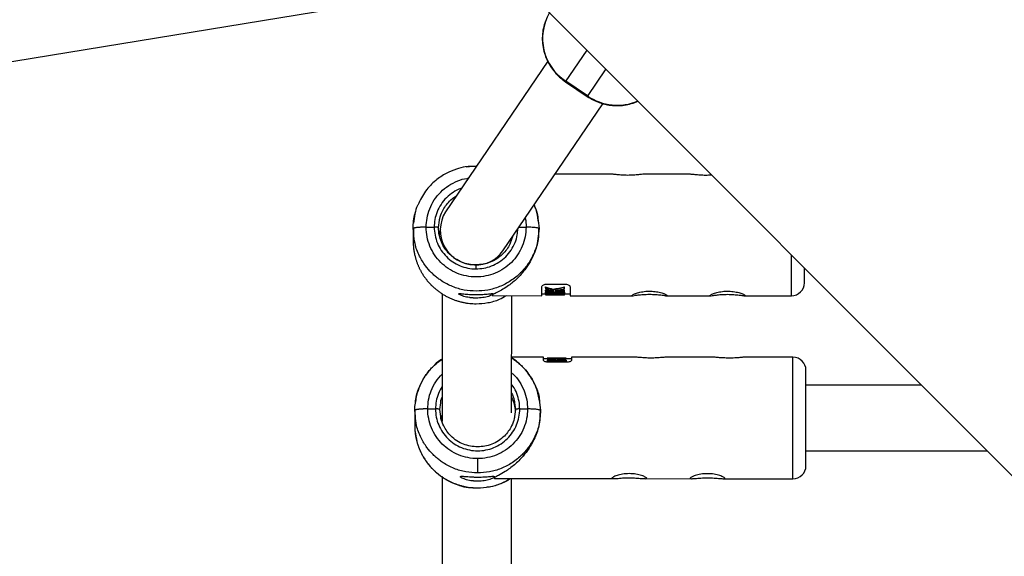
# Model space of a CAD drawing. Units: millimetres. Extents: x -1855 to 11802, y -8931 to 3226.
# Drawn here: x 2243 to 2470, y -6371 to -6247 of the extents above; entities that cross this region are included whole.
import ezdxf

# ---------------------------------------------------------------- set-up
doc = ezdxf.new("R2010")
doc.units = ezdxf.units.MM

msp = doc.modelspace()

# ---------------------------------------------------------------- linework, layer by layer
at = {"color": 7, "linetype": 'Continuous', "lineweight": 25}
for p, q in [((2028.34, -6291.71), (2376.8, -6234.7)), ((2357.85, -6237.8), (2490.63, -6370.9)), ((2365.15, -6256.78), (2341.58, -6291.5)), ((2369.24, -6261.51), (2374.2, -6264.88)), ((2374.27, -6264.77), (2369.31, -6261.4)), ((2354.82, -6300.49), (2377.85, -6266.57)), ((2346.35, -6281.14), (2348.64, -6280.92)), ((2379.9, -6282.83), (2366.81, -6282.83)), ((2397.9, -6282.84), (2387.31, -6282.84)), ((2334.14, -6295.34), (2334.14, -6298.25)), ((2334.28, -6296.5), (2334.14, -6295.34)), ((2334.19, -6295.29), (2334.19, -6296.59)), ((2337.14, -6295.03), (2338.99, -6295.04)), ((2339.99, -6295.14), (2340.2, -6293.44)), ((2362.91, -6293.49), (2363.14, -6295.35)), ((2363.08, -6294.09), (2362.96, -6293.48)), ((2363.14, -6295.35), (2362.99, -6296.51)), ((2363.14, -6295.35), (2363.05, -6295.3)), ((2363.08, -6296.6), (2363.08, -6295.3)), ((2363.14, -6295.41), (2363.14, -6295.35)), ((2340.84, -6298.4), (2340.84, -6298.76)), ((2341.36, -6299.62), (2341.23, -6299.26)), ((2348.63, -6304.65), (2348.63, -6303.75)), ((2424.28, -6304.44), (2424.33, -6304.44)), ((2363.78, -6310.83), (2363.78, -6308.81)), ((2364.61, -6309.02), (2364.61, -6308.81)), ((2364.78, -6308.19), (2369.28, -6308.19)), ((2369.02, -6308.98), (2369.02, -6308.77)), ((2370.28, -6308.81), (2370.28, -6310.83)), ((2340.84, -6310.31), (2340.82, -6339.72)), ((2352.59, -6310.82), (2363.78, -6310.83)), ((2356.83, -6337.82), (2356.84, -6310.82)), ((2363.78, -6310.43), (2364.61, -6310.43)), ((2364.59, -6309.98), (2364.59, -6310.41)), ((2364.61, -6309.56), (2365.7, -6309.57)), ((2364.61, -6309.77), (2364.61, -6309.56)), ((2366.52, -6309.77), (2364.61, -6309.77)), ((2364.61, -6309.93), (2369.02, -6309.93)), ((2364.61, -6310.41), (2364.61, -6310.59)), ((2367.73, -6310.59), (2364.61, -6310.59)), ((2364.61, -6310.61), (2367.73, -6310.62)), ((2366.18, -6310.09), (2366.18, -6309.93)), ((2366.34, -6309.53), (2366.34, -6309.32)), ((2367.27, -6309.93), (2367.27, -6310.08)), ((2367.37, -6309.57), (2369.02, -6309.57)), ((2367.37, -6309.57), (2367.37, -6309.77)), ((2369.02, -6309.77), (2367.37, -6309.77)), ((2368.56, -6310.63), (2369.04, -6310.63)), ((2368.57, -6310.4), (2368.57, -6310.34)), ((2369.02, -6309.77), (2369.02, -6309.57)), ((2369.02, -6310.43), (2370.28, -6310.43)), ((2369.04, -6310.7), (2369.04, -6310.43)), ((2369.05, -6310.42), (2369.05, -6309.98)), ((2370.28, -6310.83), (2384.89, -6310.84)), ((2392.3, -6310.84), (2402.89, -6310.84)), ((2410.3, -6310.84), (2421.28, -6310.85)), ((2348.63, -6312.67), (2348.63, -6312.68)), ((2364.15, -6324.99), (2356.83, -6324.99)), ((2364.15, -6325.72), (2364.15, -6324.99)), ((2385.34, -6325), (2370.65, -6325)), ((2370.65, -6325), (2370.65, -6325.72)), ((2403.34, -6325.01), (2392.54, -6325.01)), ((2421.65, -6325.02), (2410.54, -6325.01)), ((2364.98, -6325.39), (2364.15, -6325.39)), ((2368.1, -6325.2), (2364.98, -6325.2)), ((2364.98, -6325.22), (2368.1, -6325.22)), ((2369.39, -6325.27), (2364.98, -6325.27)), ((2364.98, -6325.33), (2366.84, -6325.33)), ((2364.98, -6325.33), (2364.98, -6325.38)), ((2366.84, -6325.54), (2364.98, -6325.53)), ((2366.84, -6325.56), (2364.98, -6325.55)), ((2364.98, -6325.68), (2369.39, -6325.68)), ((2364.98, -6325.68), (2364.98, -6325.89)), ((2369.39, -6325.9), (2364.98, -6325.89)), ((2369.65, -6326.13), (2365.15, -6326.13)), ((2367.33, -6325.33), (2369.39, -6325.33)), ((2369.39, -6325.54), (2367.33, -6325.54)), ((2369.39, -6325.56), (2367.33, -6325.56)), ((2369.41, -6325.2), (2368.87, -6325.2)), ((2369.39, -6325.33), (2369.39, -6325.38)), ((2370.65, -6325.4), (2369.39, -6325.4)), ((2369.39, -6325.68), (2369.39, -6325.9)), ((2451.26, -6331.44), (2424.65, -6331.43)), ((2334.68, -6335.25), (2334.56, -6335.96)), ((2340.29, -6337.05), (2340.48, -6335.5)), ((2357.51, -6335.5), (2357.7, -6337.05)), ((2363.26, -6335.38), (2363.49, -6337.29)), ((2363.43, -6335.97), (2363.3, -6335.37)), ((2334.49, -6337.28), (2334.49, -6340.73)), ((2334.65, -6338.52), (2334.49, -6337.28)), ((2334.54, -6337.06), (2334.56, -6338.61)), ((2337.49, -6336.93), (2339.29, -6336.93)), ((2358.7, -6336.93), (2360.49, -6336.94)), ((2363.49, -6337.29), (2363.34, -6338.53)), ((2363.49, -6337.29), (2363.4, -6337.24)), ((2363.43, -6338.62), (2363.44, -6337.07)), ((2363.49, -6337.35), (2363.49, -6337.29)), ((2334.55, -6341.98), (2334.67, -6342.58)), ((2424.64, -6346.61), (2466.41, -6346.62)), ((2348.99, -6348.38), (2348.99, -6351.69)), ((2340.82, -6352.48), (2340.8, -6391.19)), ((2353.21, -6352.99), (2380.33, -6353)), ((2356.81, -6388.92), (2356.82, -6352.99)), ((2387.53, -6353), (2398.33, -6353.01)), ((2405.53, -6353.01), (2421.64, -6353.02))]:
    msp.add_line(p, q, dxfattribs=at)
at = {"color": 8, "linetype": 'Continuous', "lineweight": 25}
for p, q in [((2369.24, -6261.51), (2374.21, -6254.2)), ((2378.53, -6258.52), (2374.2, -6264.88)), ((2358.52, -6295.04), (2360.14, -6295.04)), ((2421.28, -6310.85), (2421.28, -6301.39)), ((2367.73, -6310.52), (2367.73, -6310.59)), ((2421.64, -6353.02), (2421.65, -6325.02)), ((2368.1, -6325.22), (2368.1, -6325.27)), ((2340.49, -6338.7), (2340.29, -6337.05)), ((2357.7, -6337.05), (2357.49, -6338.71))]:
    msp.add_line(p, q, dxfattribs=at)
at = {"color": 7, "linetype": 'Continuous', "lineweight": 25}
for centre, radius, start, end in [((2375.73, -6251.53), 11.77, 149.4998, 236.965), ((2348.39, -6295.71), 8.01, 148.2631, 269.3719), ((2348.65, -6296.23), 7.49, 267.3593, 325.4152), ((2374.49, -6278.34), 32.03, 252.0437, 255.2659), ((2355.19, -6247.84), 62.48, 280.2822, 282.7939), ((2421.28, -6307.85), 3, 269.9783, 359.9783), ((2421.65, -6328.02), 3, 359.9783, 89.9783), ((2421.64, -6350.02), 3, 269.9783, 359.9783)]:
    msp.add_arc(centre, radius, start, end, dxfattribs=at)
at = {"color": 8, "linetype": 'Continuous', "lineweight": 25}
msp.add_arc((2381.17, -6254.81), 12.11, 235.3085, 293.1641, dxfattribs=at)
at = {"color": 7, "linetype": 'Continuous', "lineweight": 25}
for points, knots in [([(2364.62, -6247.58), (2364.44, -6248.11), (2364.07, -6249.2), (2363.86, -6250.94), (2363.9, -6252.73), (2364.22, -6254.49), (2364.78, -6256.15), (2365.55, -6257.65), (2366.38, -6258.85), (2367.23, -6259.83), (2368.13, -6260.7), (2368.85, -6261.22), (2369.24, -6261.51)], [0, 0, 0, 0, 0.106848, 0.220912, 0.334626, 0.447591, 0.55896, 0.666522, 0.764787, 0.833895, 0.908903, 1, 1, 1, 1]), ([(2374.2, -6264.88), (2374.76, -6265.23), (2375.55, -6265.72), (2376.81, -6266.25), (2377.94, -6266.63), (2379.33, -6266.92), (2380.83, -6267.05), (2382.4, -6266.99), (2384.01, -6266.69), (2385.21, -6266.34), (2385.82, -6266.02), (2385.94, -6265.96)], [0, 0, 0, 0, 0.158269, 0.223735, 0.332335, 0.445707, 0.567873, 0.696054, 0.829208, 0.966587, 1, 1, 1, 1]), ([(2348.67, -6281.06), (2347.83, -6281.05), (2346.27, -6281.02), (2343.95, -6281.65), (2341.61, -6282.63), (2339.16, -6284.29), (2336.8, -6286.7), (2335.75, -6288.82), (2335.21, -6289.93)], [0, 0, 0, 0, 0.146325, 0.269986, 0.417365, 0.588966, 0.784849, 1, 1, 1, 1]), ([(2387.31, -6282.84), (2387.15, -6282.85), (2386.8, -6282.86), (2385.81, -6282.98), (2384.57, -6283.07), (2383.21, -6283.1), (2381.92, -6283.03), (2380.83, -6282.92), (2380.12, -6282.83), (2379.95, -6282.84), (2379.9, -6282.85)], [0, 0, 0, 0, 0.122117, 0.260977, 0.402573, 0.540503, 0.674, 0.809231, 0.949545, 1, 1, 1, 1]), ([(2402.98, -6283.04), (2402.83, -6283.05), (2402.29, -6283.09), (2401.2, -6283.1), (2399.92, -6283.03), (2398.83, -6282.92), (2398.12, -6282.84), (2397.95, -6282.85), (2397.9, -6282.85)], [0, 0, 0, 0, 0.0779596, 0.2908339, 0.496867, 0.7055757, 0.9221306, 1, 1, 1, 1]), ([(2335.21, -6289.93), (2335.19, -6289.96), (2334.84, -6290.58), (2334.5, -6291.99), (2334.3, -6293.37), (2334.19, -6294.08)], [0, 0, 0, 0, 0.020209, 0.497938, 1, 1, 1, 1]), ([(2362.96, -6293.48), (2362.85, -6292.65), (2362.7, -6291.41), (2362.17, -6290.29), (2361.99, -6289.92)], [0, 0, 0, 0, 0.671071, 1, 1, 1, 1]), ([(2334.14, -6295.34), (2334.16, -6294.15), (2334.18, -6292.91), (2334.6, -6291.76), (2334.62, -6291.71)], [0, 0, 0, 0, 0.956419, 1, 1, 1, 1]), ([(2337.14, -6295.03), (2337.08, -6295.03), (2336.96, -6295.03), (2336.78, -6295.04), (2336.59, -6295.04), (2336.4, -6295.04), (2336.2, -6295.05), (2336, -6295.06), (2335.8, -6295.07), (2335.59, -6295.08), (2335.39, -6295.09), (2335.2, -6295.11), (2334.99, -6295.12), (2334.78, -6295.15), (2334.57, -6295.18), (2334.41, -6295.21), (2334.28, -6295.24), (2334.2, -6295.27), (2334.15, -6295.3), (2334.14, -6295.33), (2334.14, -6295.34)], [0, 0, 0, 0, 0.0365347, 0.0748876, 0.1150818, 0.157126, 0.2010121, 0.2467125, 0.2941771, 0.3433312, 0.3940738, 0.4462765, 0.4997834, 0.5750646, 0.6498255, 0.7235652, 0.7958231, 0.866195, 0.9343428, 1, 1, 1, 1]), ([(2360.14, -6295.04), (2360.14, -6296.54), (2359.84, -6298.04), (2358.69, -6300.82), (2357.84, -6302.09), (2355.71, -6304.21), (2354.43, -6305.06), (2351.65, -6306.21), (2350.14, -6306.51), (2347.13, -6306.51), (2345.62, -6306.21), (2342.84, -6305.06), (2341.56, -6304.21), (2339.43, -6302.08), (2338.58, -6300.81), (2337.43, -6298.04), (2337.13, -6296.54), (2337.14, -6295.03)], [0, 0, 0, 0, 0.125, 0.125, 0.25, 0.25, 0.375, 0.375, 0.5, 0.5, 0.625, 0.625, 0.75, 0.75, 0.875, 0.875, 1, 1, 1, 1]), ([(2338.99, -6295.04), (2338.99, -6296.29), (2339.24, -6297.55), (2340.2, -6299.88), (2340.92, -6300.94), (2342.7, -6302.72), (2343.77, -6303.44), (2346.11, -6304.4), (2347.37, -6304.65), (2348.63, -6304.65)], [0, 0, 0, 0, 0.25, 0.25, 0.5, 0.5, 0.75, 0.75, 1, 1, 1, 1]), ([(2339.99, -6295.14), (2339.99, -6295.13), (2339.99, -6295.13), (2339.97, -6295.12), (2339.95, -6295.11), (2339.91, -6295.1), (2339.87, -6295.09), (2339.82, -6295.08), (2339.76, -6295.07), (2339.7, -6295.07), (2339.63, -6295.06), (2339.56, -6295.05), (2339.49, -6295.05), (2339.42, -6295.05), (2339.35, -6295.04), (2339.28, -6295.04), (2339.22, -6295.04), (2339.16, -6295.04), (2339.1, -6295.04), (2339.04, -6295.04), (2339.01, -6295.04), (2338.99, -6295.04)], [0, 0, 0, 0, 0.0634044, 0.127382, 0.1915432, 0.2554881, 0.31882, 0.3811587, 0.4421522, 0.5014866, 0.5588924, 0.6141487, 0.6670836, 0.717573, 0.7655364, 0.8109327, 0.8537544, 0.8940216, 0.9317768, 0.9670791, 1, 1, 1, 1]), ([(2348.63, -6303.75), (2347.5, -6303.75), (2346.37, -6303.52), (2344.28, -6302.66), (2343.32, -6302.02), (2341.72, -6300.43), (2341.08, -6299.47), (2340.21, -6297.39), (2339.99, -6296.26), (2339.99, -6295.14)], [0, 0, 0, 0, 0.25, 0.25, 0.5, 0.5, 0.75, 0.75, 1, 1, 1, 1]), ([(2363.04, -6295.4), (2363.04, -6296.22), (2363.03, -6298.18), (2362.2, -6300.8), (2361.09, -6303.09), (2359.78, -6305.07), (2358.11, -6306.94), (2355.92, -6308.74), (2353.92, -6309.88), (2352.6, -6310.51), (2352.2, -6310.78), (2352.46, -6310.81), (2352.59, -6310.82)], [0, 0, 0, 0, 0.0926355, 0.2220019, 0.3104018, 0.401342, 0.5221682, 0.6464039, 0.8124568, 0.8865585, 0.9455323, 1, 1, 1, 1]), ([(2340.45, -6295.66), (2340.34, -6295.89), (2340.18, -6296.26), (2340.15, -6296.65), (2340.14, -6296.79)], [0, 0, 0, 0, 0.640327, 1, 1, 1, 1]), ([(2357.01, -6297.26), (2356.83, -6297.82), (2356.37, -6299.29), (2355.07, -6301.05), (2353.43, -6302.37), (2351.41, -6303.45), (2349.74, -6303.63), (2348.63, -6303.75)], [0, 0, 0, 0, 0.157068, 0.406309, 0.561165, 0.711952, 1, 1, 1, 1]), ([(2334.14, -6298.25), (2334.14, -6298.38), (2334.14, -6298.62), (2334.15, -6298.99), (2334.18, -6299.35), (2334.21, -6299.71), (2334.25, -6300.06), (2334.3, -6300.41), (2334.35, -6300.74), (2334.41, -6301.08), (2334.48, -6301.41), (2334.56, -6301.73), (2334.64, -6302.04), (2334.73, -6302.35), (2334.82, -6302.66), (2334.92, -6302.95), (2335.03, -6303.24), (2335.14, -6303.53), (2335.25, -6303.8), (2335.37, -6304.07), (2335.49, -6304.34), (2335.61, -6304.6), (2335.74, -6304.85), (2335.87, -6305.09), (2336, -6305.33), (2336.13, -6305.56), (2336.27, -6305.79), (2336.4, -6306.01), (2336.54, -6306.22), (2336.68, -6306.43), (2336.82, -6306.63), (2336.97, -6306.82), (2337.11, -6307.01), (2337.25, -6307.19), (2337.39, -6307.37), (2337.54, -6307.54), (2337.68, -6307.7), (2337.82, -6307.86), (2337.96, -6308.02), (2338.1, -6308.17), (2338.24, -6308.31), (2338.52, -6308.59), (2338.95, -6309), (2339.56, -6309.51), (2340.18, -6309.98), (2340.83, -6310.42), (2341.5, -6310.82), (2342.18, -6311.18), (2342.87, -6311.5), (2343.58, -6311.78), (2344.29, -6312.02), (2345.01, -6312.23), (2345.73, -6312.39), (2346.46, -6312.52), (2347.18, -6312.61), (2347.91, -6312.67), (2348.39, -6312.68), (2348.63, -6312.68)], [0, 0, 0, 0, 0.016392, 0.032585, 0.048578, 0.064372, 0.079966, 0.095361, 0.110556, 0.125551, 0.140347, 0.154943, 0.16934, 0.183537, 0.197534, 0.211332, 0.224931, 0.238329, 0.251528, 0.264528, 0.277328, 0.289929, 0.30233, 0.314531, 0.326533, 0.338335, 0.349937, 0.36134, 0.372544, 0.383548, 0.394352, 0.404957, 0.415362, 0.425567, 0.435573, 0.44538, 0.454986, 0.464394, 0.473601, 0.482609, 0.491418, 0.500027, 0.535062, 0.569854, 0.604403, 0.638708, 0.67277, 0.706589, 0.740164, 0.773495, 0.806583, 0.839428, 0.872029, 0.904387, 0.936501, 0.968372, 1, 1, 1, 1]), ([(2334.2, -6299.58), (2334.25, -6300.11), (2334.32, -6300.77), (2334.5, -6301.41), (2334.54, -6301.53)], [0, 0, 0, 0, 0.796192, 1, 1, 1, 1]), ([(2424.28, -6307.79), (2424.28, -6307.69), (2424.28, -6307.48), (2424.28, -6306.66), (2424.28, -6305.63), (2424.28, -6304.74), (2424.28, -6304.39)], [0, 0, 0, 0, 0.257953, 0.531357, 0.816128, 1, 1, 1, 1]), ([(2363.78, -6308.81), (2363.78, -6308.74), (2363.8, -6308.66), (2363.9, -6308.52), (2363.97, -6308.45), (2364.15, -6308.33), (2364.25, -6308.28), (2364.5, -6308.21), (2364.64, -6308.19), (2364.78, -6308.19)], [0, 0, 0, 0, 0.25, 0.25, 0.5, 0.5, 0.75, 0.75, 1, 1, 1, 1]), ([(2366.34, -6309.53), (2366.19, -6309.49), (2365.89, -6309.41), (2365.46, -6309.28), (2365.03, -6309.16), (2364.75, -6309.07), (2364.61, -6309.02)], [0, 0, 0, 0, 0.259298, 0.512395, 0.759295, 1, 1, 1, 1]), ([(2369.02, -6308.98), (2368.81, -6309.03), (2368.38, -6309.13), (2367.71, -6309.26), (2367.03, -6309.4), (2366.57, -6309.48), (2366.34, -6309.53)], [0, 0, 0, 0, 0.239643, 0.486189, 0.73964, 1, 1, 1, 1]), ([(2366.83, -6309.65), (2367.08, -6309.61), (2367.58, -6309.52), (2368.31, -6309.39), (2368.79, -6309.29), (2369.02, -6309.25)], [0, 0, 0, 0, 0.343738, 0.677071, 1, 1, 1, 1]), ([(2369.28, -6308.19), (2369.42, -6308.19), (2369.56, -6308.21), (2369.81, -6308.28), (2369.92, -6308.33), (2370.1, -6308.45), (2370.17, -6308.52), (2370.26, -6308.66), (2370.28, -6308.74), (2370.28, -6308.81)], [0, 0, 0, 0, 0.25, 0.25, 0.5, 0.5, 0.75, 0.75, 1, 1, 1, 1]), ([(2348.63, -6311.38), (2348.56, -6311.38), (2348.43, -6311.38), (2348.24, -6311.37), (2348.04, -6311.36), (2347.85, -6311.35), (2347.66, -6311.33), (2347.47, -6311.31), (2347.28, -6311.29), (2346.91, -6311.24), (2346.39, -6311.14), (2345.78, -6310.98), (2345.28, -6310.81), (2344.91, -6310.65), (2344.68, -6310.51), (2344.61, -6310.41), (2344.68, -6310.35), (2344.91, -6310.34), (2345.28, -6310.36), (2345.78, -6310.41), (2346.39, -6310.47), (2346.97, -6310.52), (2347.46, -6310.54), (2347.85, -6310.56), (2348.24, -6310.57), (2348.5, -6310.57), (2348.63, -6310.57)], [0, 0, 0, 0, 0.015729, 0.031358, 0.046923, 0.062463, 0.078016, 0.09362, 0.109313, 0.125133, 0.187506, 0.250017, 0.312686, 0.374945, 0.437571, 0.499871, 0.562165, 0.62483, 0.687144, 0.749877, 0.812433, 0.874859, 0.906373, 0.937532, 0.968639, 1, 1, 1, 1]), ([(2348.63, -6310.57), (2348.9, -6310.57), (2349.16, -6310.57), (2349.67, -6310.55), (2349.92, -6310.54), (2350.41, -6310.51), (2350.64, -6310.49), (2351.07, -6310.45), (2351.28, -6310.43), (2351.64, -6310.4), (2351.81, -6310.38), (2352.1, -6310.36), (2352.22, -6310.35), (2352.42, -6310.34), (2352.5, -6310.35), (2352.6, -6310.37), (2352.63, -6310.39), (2352.63, -6310.44), (2352.6, -6310.48), (2352.5, -6310.56), (2352.43, -6310.6), (2352.23, -6310.71), (2352.1, -6310.76), (2351.81, -6310.87), (2351.65, -6310.93), (2351.28, -6311.04), (2351.08, -6311.09), (2350.64, -6311.19), (2350.41, -6311.23), (2349.93, -6311.3), (2349.68, -6311.33), (2349.16, -6311.37), (2348.9, -6311.38), (2348.63, -6311.38)], [0, 0, 0, 0, 0.0625, 0.0625, 0.125, 0.125, 0.1875, 0.1875, 0.25, 0.25, 0.3125, 0.3125, 0.375, 0.375, 0.4375, 0.4375, 0.5, 0.5, 0.5625, 0.5625, 0.625, 0.625, 0.6875, 0.6875, 0.75, 0.75, 0.8125, 0.8125, 0.875, 0.875, 0.9375, 0.9375, 1, 1, 1, 1]), ([(2364.59, -6310.13), (2364.59, -6310.13), (2364.58, -6310.11), (2364.63, -6310.06), (2364.81, -6310), (2365.02, -6309.95), (2365.18, -6309.93), (2365.21, -6309.93)], [0, 0, 0, 0, 0.034768, 0.279716, 0.525563, 0.918727, 1, 1, 1, 1]), ([(2367.27, -6310.08), (2367.38, -6310.08), (2367.59, -6310.08), (2367.88, -6310.09), (2368.18, -6310.11), (2368.47, -6310.14), (2368.71, -6310.18), (2368.88, -6310.23), (2368.99, -6310.27), (2369.05, -6310.31), (2369.06, -6310.35), (2369.04, -6310.38), (2368.98, -6310.42), (2368.87, -6310.45), (2368.69, -6310.47), (2368.46, -6310.5), (2368.18, -6310.52), (2367.84, -6310.53), (2367.42, -6310.53), (2366.92, -6310.53), (2366.42, -6310.53), (2366, -6310.53), (2365.63, -6310.52), (2365.29, -6310.5), (2364.99, -6310.47), (2364.78, -6310.44), (2364.64, -6310.41), (2364.57, -6310.35), (2364.59, -6310.29), (2364.69, -6310.24), (2364.82, -6310.2), (2364.96, -6310.17), (2365.11, -6310.14), (2365.25, -6310.12), (2365.41, -6310.11), (2365.6, -6310.09), (2365.86, -6310.09), (2366.07, -6310.09), (2366.18, -6310.09)], [0, 0, 0, 0, 0.034217, 0.062563, 0.085494, 0.124931, 0.152763, 0.174932, 0.196263, 0.215046, 0.232903, 0.250252, 0.269215, 0.290019, 0.313848, 0.341769, 0.375455, 0.404329, 0.445289, 0.500419, 0.552894, 0.594475, 0.625219, 0.667458, 0.700891, 0.727936, 0.75032, 0.780205, 0.812871, 0.831736, 0.852108, 0.875418, 0.887278, 0.906679, 0.923268, 0.937937, 0.965678, 1, 1, 1, 1]), ([(2364.61, -6309.29), (2364.76, -6309.33), (2365.07, -6309.42), (2365.54, -6309.54), (2366.02, -6309.66), (2366.35, -6309.73), (2366.52, -6309.77)], [0, 0, 0, 0, 0.239114, 0.485484, 0.739112, 1, 1, 1, 1]), ([(2366.18, -6310.21), (2366.1, -6310.21), (2365.95, -6310.21), (2365.71, -6310.21), (2365.5, -6310.22), (2365.33, -6310.24), (2365.21, -6310.26), (2365.11, -6310.29), (2365.06, -6310.32), (2365.07, -6310.36), (2365.12, -6310.38), (2365.22, -6310.41), (2365.38, -6310.43), (2365.62, -6310.44), (2365.94, -6310.46), (2366.38, -6310.47), (2366.9, -6310.47), (2367.4, -6310.47), (2367.8, -6310.46), (2368.1, -6310.45), (2368.3, -6310.43), (2368.45, -6310.41), (2368.54, -6310.38), (2368.58, -6310.35), (2368.55, -6310.31), (2368.4, -6310.27), (2368.2, -6310.24), (2367.98, -6310.22), (2367.78, -6310.21), (2367.53, -6310.21), (2367.36, -6310.21), (2367.27, -6310.21)], [0, 0, 0, 0, 0.035001, 0.062816, 0.103539, 0.125529, 0.142233, 0.163563, 0.188287, 0.210053, 0.230637, 0.251186, 0.278932, 0.313472, 0.358639, 0.421223, 0.500621, 0.575719, 0.63217, 0.672385, 0.703352, 0.728646, 0.750079, 0.775781, 0.80054, 0.829654, 0.874831, 0.897314, 0.926178, 0.962147, 1, 1, 1, 1]), ([(2365.51, -6310.23), (2365.67, -6310.24), (2366.12, -6310.27), (2366.9, -6310.27), (2367.64, -6310.27), (2368.05, -6310.25), (2368.17, -6310.24)], [0, 0, 0, 0, 0.198389, 0.525325, 0.85193, 1, 1, 1, 1]), ([(2367.73, -6310.59), (2367.89, -6310.59), (2368.14, -6310.59), (2368.45, -6310.59), (2368.66, -6310.6), (2368.84, -6310.61), (2369.01, -6310.63), (2369.02, -6310.63), (2369.04, -6310.63)], [0, 0, 0, 0, 0.250237, 0.377183, 0.501852, 0.630191, 0.752863, 1, 1, 1, 1]), ([(2367.73, -6310.62), (2367.84, -6310.62), (2368.04, -6310.62), (2368.28, -6310.62), (2368.42, -6310.62), (2368.5, -6310.63), (2368.54, -6310.63), (2368.56, -6310.63), (2368.57, -6310.63), (2368.53, -6310.63), (2368.35, -6310.62), (2368.15, -6310.62), (2367.96, -6310.62), (2367.82, -6310.62), (2367.73, -6310.62)], [0, 0, 0, 0, 0.141156, 0.249687, 0.32392, 0.379059, 0.425365, 0.46577, 0.50053, 0.611143, 0.749562, 0.811913, 0.89267, 1, 1, 1, 1]), ([(2368.37, -6309.93), (2368.46, -6309.94), (2368.66, -6309.97), (2368.89, -6310.03), (2369.03, -6310.09), (2369.04, -6310.12), (2369.05, -6310.14)], [0, 0, 0, 0, 0.251768, 0.567212, 0.792562, 1, 1, 1, 1]), ([(2384.58, -6310.76), (2384.58, -6310.74), (2384.6, -6310.71), (2384.69, -6310.64), (2384.76, -6310.59), (2384.93, -6310.5), (2385.03, -6310.45), (2385.28, -6310.35), (2385.43, -6310.3), (2385.75, -6310.19), (2385.92, -6310.14), (2386.3, -6310.04), (2386.5, -6310), (2386.93, -6309.92), (2387.15, -6309.88), (2387.61, -6309.83), (2387.85, -6309.81), (2388.33, -6309.78), (2388.58, -6309.78), (2389.06, -6309.79), (2389.3, -6309.81), (2390.01, -6309.87), (2390.46, -6309.95), (2391.05, -6310.09), (2391.24, -6310.14), (2391.58, -6310.25), (2391.73, -6310.3), (2392, -6310.4), (2392.12, -6310.46), (2392.32, -6310.55), (2392.4, -6310.6), (2392.58, -6310.72), (2392.61, -6310.78), (2392.52, -6310.82), (2392.47, -6310.83), (2392.33, -6310.84), (2392.23, -6310.84), (2392.01, -6310.82), (2391.88, -6310.81), (2391.58, -6310.78), (2391.42, -6310.76), (2391.06, -6310.73), (2390.86, -6310.71), (2390.45, -6310.67), (2390.23, -6310.65), (2389.79, -6310.62), (2389.55, -6310.61), (2389.07, -6310.59), (2388.83, -6310.59), (2388.35, -6310.59), (2388.1, -6310.59), (2387.62, -6310.61), (2387.39, -6310.62), (2386.94, -6310.65), (2386.72, -6310.67), (2386.31, -6310.7), (2386.11, -6310.72), (2385.75, -6310.76), (2385.59, -6310.78), (2385.29, -6310.81), (2385.16, -6310.82), (2385.05, -6310.83)], [0, 0, 0, 0, 0.03125, 0.03125, 0.0625, 0.0625, 0.09375, 0.09375, 0.125, 0.125, 0.15625, 0.15625, 0.1875, 0.1875, 0.21875, 0.21875, 0.25, 0.25, 0.28125, 0.28125, 0.3125, 0.3125, 0.375, 0.375, 0.40625, 0.40625, 0.4375, 0.4375, 0.46875, 0.46875, 0.5, 0.5, 0.5625, 0.5625, 0.59375, 0.59375, 0.625, 0.625, 0.65625, 0.65625, 0.6875, 0.6875, 0.71875, 0.71875, 0.75, 0.75, 0.78125, 0.78125, 0.8125, 0.8125, 0.84375, 0.84375, 0.875, 0.875, 0.90625, 0.90625, 0.9375, 0.9375, 0.96875, 0.96875, 1, 1, 1, 1]), ([(2384.89, -6310.82), (2384.78, -6310.82), (2384.6, -6310.83), (2384.59, -6310.78), (2384.58, -6310.76)], [0, 0, 0, 0, 0.6019612, 1, 1, 1, 1]), ([(2402.58, -6310.77), (2402.58, -6310.75), (2402.6, -6310.72), (2402.69, -6310.64), (2402.76, -6310.6), (2402.93, -6310.51), (2403.03, -6310.46), (2403.28, -6310.36), (2403.43, -6310.3), (2403.75, -6310.2), (2403.92, -6310.15), (2404.3, -6310.05), (2404.5, -6310), (2404.93, -6309.92), (2405.15, -6309.89), (2405.61, -6309.83), (2405.85, -6309.81), (2406.33, -6309.79), (2406.58, -6309.79), (2407.06, -6309.8), (2407.3, -6309.81), (2408.01, -6309.88), (2408.46, -6309.96), (2409.05, -6310.1), (2409.24, -6310.15), (2409.58, -6310.25), (2409.73, -6310.31), (2410, -6310.41), (2410.12, -6310.46), (2410.32, -6310.56), (2410.4, -6310.6), (2410.58, -6310.72), (2410.61, -6310.78), (2410.52, -6310.83), (2410.47, -6310.84), (2410.33, -6310.85), (2410.23, -6310.84), (2410.01, -6310.83), (2409.88, -6310.82), (2409.58, -6310.79), (2409.42, -6310.77), (2409.06, -6310.73), (2408.86, -6310.71), (2408.45, -6310.68), (2408.23, -6310.66), (2407.79, -6310.63), (2407.55, -6310.62), (2407.07, -6310.6), (2406.83, -6310.59), (2406.35, -6310.59), (2406.1, -6310.6), (2405.62, -6310.61), (2405.39, -6310.63), (2404.94, -6310.66), (2404.72, -6310.67), (2404.31, -6310.71), (2404.11, -6310.73), (2403.75, -6310.77), (2403.59, -6310.79), (2403.29, -6310.82), (2403.16, -6310.83), (2403.05, -6310.83)], [0, 0, 0, 0, 0.03125, 0.03125, 0.0625, 0.0625, 0.09375, 0.09375, 0.125, 0.125, 0.15625, 0.15625, 0.1875, 0.1875, 0.21875, 0.21875, 0.25, 0.25, 0.28125, 0.28125, 0.3125, 0.3125, 0.375, 0.375, 0.40625, 0.40625, 0.4375, 0.4375, 0.46875, 0.46875, 0.5, 0.5, 0.5625, 0.5625, 0.59375, 0.59375, 0.625, 0.625, 0.65625, 0.65625, 0.6875, 0.6875, 0.71875, 0.71875, 0.75, 0.75, 0.78125, 0.78125, 0.8125, 0.8125, 0.84375, 0.84375, 0.875, 0.875, 0.90625, 0.90625, 0.9375, 0.9375, 0.96875, 0.96875, 1, 1, 1, 1]), ([(2402.89, -6310.83), (2402.78, -6310.83), (2402.6, -6310.83), (2402.59, -6310.79), (2402.58, -6310.77)], [0, 0, 0, 0, 0.6019612, 1, 1, 1, 1]), ([(2392.54, -6325.02), (2392.41, -6325.02), (2392.09, -6325.02), (2391.17, -6325.11), (2389.92, -6325.2), (2388.57, -6325.22), (2387.27, -6325.15), (2386.19, -6325.06), (2385.52, -6324.99), (2385.37, -6325.01), (2385.34, -6325.01)], [0, 0, 0, 0, 0.097898, 0.245239, 0.395485, 0.54184, 0.683492, 0.826983, 0.975869, 1, 1, 1, 1]), ([(2410.54, -6325.02), (2410.41, -6325.02), (2410.09, -6325.03), (2409.17, -6325.12), (2407.92, -6325.21), (2406.57, -6325.22), (2405.27, -6325.16), (2404.19, -6325.07), (2403.52, -6325), (2403.37, -6325.02), (2403.34, -6325.02)], [0, 0, 0, 0, 0.097898, 0.245239, 0.395485, 0.54184, 0.683492, 0.826983, 0.975869, 1, 1, 1, 1]), ([(2334.49, -6337.28), (2334.58, -6336.11), (2334.73, -6333.93), (2335.68, -6331.44), (2336.6, -6329.79), (2337.3, -6328.76), (2338.01, -6327.88), (2339.11, -6326.69), (2340.11, -6325.96), (2340.83, -6325.43)], [0, 0, 0, 0, 0.250356, 0.468594, 0.565758, 0.654849, 0.735865, 0.808804, 1, 1, 1, 1]), ([(2340.83, -6325.43), (2340.74, -6325.48), (2339.84, -6325.98), (2338.47, -6327.32), (2336.82, -6329.33), (2335.65, -6331.51), (2334.93, -6333.5), (2334.75, -6334.76), (2334.68, -6335.25)], [0, 0, 0, 0, 0.027259, 0.255952, 0.473613, 0.680215, 0.875701, 1, 1, 1, 1]), ([(2363.3, -6335.37), (2363.14, -6334.43), (2362.82, -6332.5), (2361.57, -6330.01), (2360.14, -6328.01), (2358.61, -6326.5), (2357.54, -6325.59), (2356.88, -6325.24), (2356.83, -6325.21)], [0, 0, 0, 0, 0.229694, 0.467393, 0.663961, 0.820929, 0.985261, 1, 1, 1, 1]), ([(2365.15, -6326.13), (2365.01, -6326.13), (2364.87, -6326.11), (2364.62, -6326.06), (2364.51, -6326.03), (2364.33, -6325.95), (2364.26, -6325.9), (2364.17, -6325.81), (2364.15, -6325.77), (2364.15, -6325.72)], [0, 0, 0, 0, 0.25, 0.25, 0.5, 0.5, 0.75, 0.75, 1, 1, 1, 1]), ([(2369.4, -6325.2), (2369.4, -6325.2), (2369.43, -6325.19), (2369.36, -6325.2), (2369.2, -6325.2), (2369.02, -6325.21), (2368.81, -6325.22), (2368.5, -6325.22), (2368.26, -6325.22), (2368.1, -6325.22)], [0, 0, 0, 0, 0.0032014, 0.2526035, 0.3748657, 0.5030191, 0.626551, 0.7520176, 1, 1, 1, 1]), ([(2368.1, -6325.2), (2368.2, -6325.2), (2368.34, -6325.2), (2368.53, -6325.2), (2368.67, -6325.2), (2368.78, -6325.2), (2368.85, -6325.2), (2368.87, -6325.2), (2368.87, -6325.2)], [0, 0, 0, 0, 0.3217, 0.4902, 0.645505, 0.813629, 0.970138, 1, 1, 1, 1]), ([(2370.65, -6325.72), (2370.65, -6325.77), (2370.62, -6325.82), (2370.53, -6325.91), (2370.46, -6325.95), (2370.28, -6326.03), (2370.18, -6326.06), (2369.93, -6326.11), (2369.79, -6326.13), (2369.65, -6326.13)], [0, 0, 0, 0, 0.25, 0.25, 0.5, 0.5, 0.75, 0.75, 1, 1, 1, 1]), ([(2424.64, -6349.94), (2424.64, -6349.82), (2424.64, -6349.59), (2424.64, -6348.74), (2424.64, -6347.49), (2424.64, -6345.86), (2424.64, -6343.95), (2424.64, -6341.87), (2424.64, -6339.76), (2424.64, -6337.7), (2424.64, -6335.69), (2424.64, -6333.72), (2424.65, -6331.89), (2424.65, -6330.31), (2424.65, -6329.09), (2424.65, -6328.34), (2424.65, -6328), (2424.65, -6328.05), (2424.65, -6328.06)], [0, 0, 0, 0, 0.060554, 0.124735, 0.191584, 0.259852, 0.32812, 0.39497, 0.459151, 0.519705, 0.580258, 0.64444, 0.711289, 0.779557, 0.847825, 0.914674, 0.978855, 1, 1, 1, 1]), ([(2356.83, -6334.39), (2357.06, -6334.88), (2357.5, -6335.82), (2357.59, -6336.98), (2357.64, -6337.52)], [0, 0, 0, 0, 0.524992, 1, 1, 1, 1]), ([(2337.49, -6336.93), (2337.44, -6336.93), (2337.32, -6336.93), (2337.14, -6336.93), (2336.95, -6336.93), (2336.76, -6336.94), (2336.56, -6336.94), (2336.36, -6336.95), (2336.15, -6336.96), (2335.95, -6336.98), (2335.75, -6336.99), (2335.55, -6337.01), (2335.35, -6337.03), (2335.13, -6337.06), (2334.93, -6337.1), (2334.77, -6337.13), (2334.64, -6337.17), (2334.55, -6337.21), (2334.5, -6337.24), (2334.5, -6337.27), (2334.49, -6337.28)], [0, 0, 0, 0, 0.036539, 0.074897, 0.115098, 0.15715, 0.201044, 0.246755, 0.294231, 0.343397, 0.394153, 0.44637, 0.499892, 0.575157, 0.649902, 0.723625, 0.795867, 0.866224, 0.934357, 1, 1, 1, 1]), ([(2348.99, -6348.38), (2347.48, -6348.38), (2345.98, -6348.08), (2343.19, -6346.93), (2341.92, -6346.08), (2339.79, -6343.96), (2338.94, -6342.69), (2337.79, -6339.92), (2337.49, -6338.42), (2337.49, -6336.93)], [0, 0, 0, 0, 0.25, 0.25, 0.5, 0.5, 0.75, 0.75, 1, 1, 1, 1]), ([(2339.29, -6336.93), (2339.29, -6338.19), (2339.54, -6339.45), (2340.51, -6341.79), (2341.23, -6342.86), (2343.02, -6344.65), (2344.1, -6345.36), (2346.45, -6346.33), (2347.72, -6346.58), (2350.26, -6346.58), (2351.53, -6346.33), (2353.88, -6345.37), (2354.96, -6344.65), (2356.75, -6342.86), (2357.47, -6341.79), (2358.45, -6339.46), (2358.7, -6338.2), (2358.7, -6336.93)], [0, 0, 0, 0, 0.125, 0.125, 0.25, 0.25, 0.375, 0.375, 0.5, 0.5, 0.625, 0.625, 0.75, 0.75, 0.875, 0.875, 1, 1, 1, 1]), ([(2340.29, -6337.05), (2340.29, -6337.04), (2340.29, -6337.03), (2340.27, -6337.02), (2340.25, -6337.01), (2340.21, -6337), (2340.17, -6336.99), (2340.12, -6336.98), (2340.06, -6336.97), (2340, -6336.96), (2339.93, -6336.96), (2339.86, -6336.95), (2339.79, -6336.94), (2339.72, -6336.94), (2339.65, -6336.94), (2339.58, -6336.93), (2339.52, -6336.93), (2339.46, -6336.93), (2339.4, -6336.93), (2339.34, -6336.93), (2339.31, -6336.93), (2339.29, -6336.93)], [0, 0, 0, 0, 0.063457, 0.127477, 0.191669, 0.255635, 0.318979, 0.381322, 0.442314, 0.501641, 0.559036, 0.614279, 0.667199, 0.717673, 0.765621, 0.811002, 0.853809, 0.894062, 0.931804, 0.967092, 1, 1, 1, 1]), ([(2348.99, -6345.7), (2347.88, -6345.58), (2346.19, -6345.4), (2344.17, -6344.31), (2342.5, -6342.98), (2341.27, -6341.19), (2340.58, -6339.6), (2340.51, -6338.85), (2340.49, -6338.7)], [0, 0, 0, 0, 0.27658, 0.421363, 0.570052, 0.809414, 0.963604, 1, 1, 1, 1]), ([(2340.83, -6338.28), (2340.73, -6338.48), (2340.6, -6338.77), (2340.57, -6339.09), (2340.56, -6339.19)], [0, 0, 0, 0, 0.6889332, 1, 1, 1, 1]), ([(2360.49, -6336.94), (2360.5, -6338.43), (2360.2, -6339.93), (2359.05, -6342.7), (2358.19, -6343.97), (2356.06, -6346.09), (2354.79, -6346.94), (2352, -6348.08), (2350.5, -6348.38), (2348.99, -6348.38)], [0, 0, 0, 0, 0.25, 0.25, 0.5, 0.5, 0.75, 0.75, 1, 1, 1, 1]), ([(2357.49, -6338.71), (2357.48, -6338.85), (2357.4, -6339.6), (2356.72, -6341.2), (2355.48, -6342.99), (2353.81, -6344.32), (2351.79, -6345.4), (2350.1, -6345.58), (2348.99, -6345.7)], [0, 0, 0, 0, 0.036396, 0.190588, 0.429948, 0.578638, 0.723421, 1, 1, 1, 1]), ([(2363.49, -6337.35), (2363.41, -6338.51), (2363.25, -6340.84), (2362.14, -6343.76), (2360.85, -6346.06), (2359.34, -6348.05), (2357.47, -6349.88), (2355.47, -6351.32), (2353.91, -6352.2), (2352.98, -6352.68), (2352.88, -6352.83), (2352.84, -6352.89)], [0, 0, 0, 0, 0.139529, 0.279196, 0.380621, 0.484943, 0.622978, 0.764935, 0.876477, 0.950661, 1, 1, 1, 1]), ([(2358.7, -6336.93), (2358.66, -6336.93), (2358.59, -6336.94), (2358.48, -6336.94), (2358.35, -6336.94), (2358.22, -6336.95), (2358.09, -6336.96), (2357.96, -6336.97), (2357.85, -6336.99), (2357.77, -6337.01), (2357.71, -6337.03), (2357.7, -6337.05), (2357.7, -6337.05)], [0, 0, 0, 0, 0.0645917, 0.1380018, 0.2205855, 0.3124221, 0.4131791, 0.5219842, 0.6373478, 0.7571859, 0.8789711, 1, 1, 1, 1]), ([(2334.49, -6340.73), (2334.49, -6340.85), (2334.49, -6341.1), (2334.51, -6341.46), (2334.53, -6341.82), (2334.56, -6342.18), (2334.6, -6342.53), (2334.65, -6342.87), (2334.71, -6343.21), (2334.77, -6343.54), (2334.84, -6343.87), (2334.92, -6344.19), (2335, -6344.51), (2335.09, -6344.82), (2335.18, -6345.12), (2335.28, -6345.41), (2335.38, -6345.7), (2335.49, -6345.99), (2335.61, -6346.26), (2335.72, -6346.53), (2335.84, -6346.8), (2335.97, -6347.05), (2336.09, -6347.3), (2336.22, -6347.55), (2336.35, -6347.79), (2336.49, -6348.02), (2336.62, -6348.24), (2336.76, -6348.46), (2336.9, -6348.67), (2337.04, -6348.88), (2337.18, -6349.08), (2337.32, -6349.27), (2337.47, -6349.46), (2337.61, -6349.64), (2337.75, -6349.82), (2337.89, -6349.99), (2338.04, -6350.16), (2338.18, -6350.32), (2338.32, -6350.47), (2338.46, -6350.62), (2338.6, -6350.76), (2338.88, -6351.04), (2339.31, -6351.45), (2339.91, -6351.96), (2340.54, -6352.43), (2341.19, -6352.87), (2341.85, -6353.26), (2342.53, -6353.62), (2343.23, -6353.94), (2343.93, -6354.22), (2344.65, -6354.46), (2345.36, -6354.67), (2346.09, -6354.83), (2346.81, -6354.96), (2347.54, -6355.05), (2348.26, -6355.11), (2348.75, -6355.12), (2348.99, -6355.12)], [0, 0, 0, 0, 0.016392, 0.032585, 0.048578, 0.064372, 0.079966, 0.095361, 0.110556, 0.125551, 0.140347, 0.154943, 0.16934, 0.183537, 0.197534, 0.211332, 0.224931, 0.238329, 0.251528, 0.264528, 0.277328, 0.289929, 0.30233, 0.314531, 0.326533, 0.338335, 0.349937, 0.36134, 0.372544, 0.383548, 0.394352, 0.404957, 0.415362, 0.425567, 0.435573, 0.44538, 0.454986, 0.464394, 0.473601, 0.482609, 0.491418, 0.500027, 0.535062, 0.569854, 0.604403, 0.638708, 0.67277, 0.706589, 0.740164, 0.773495, 0.806583, 0.839428, 0.872029, 0.904387, 0.936501, 0.968372, 1, 1, 1, 1]), ([(2334.67, -6342.58), (2334.8, -6343.41), (2335.07, -6345.18), (2336.2, -6347.66), (2337.71, -6349.87), (2339.44, -6351.62), (2341.3, -6353), (2343.89, -6354.29), (2346.17, -6355.1), (2347.76, -6355.03), (2347.93, -6355.02)], [0, 0, 0, 0, 0.126484, 0.272911, 0.408163, 0.532327, 0.647038, 0.758591, 0.973804, 1, 1, 1, 1]), ([(2387.94, -6352.9), (2387.94, -6352.94), (2387.91, -6352.96), (2387.81, -6352.99), (2387.73, -6353), (2387.53, -6353.01), (2387.41, -6353), (2387.12, -6352.98), (2386.95, -6352.97), (2386.58, -6352.94), (2386.38, -6352.92), (2385.95, -6352.88), (2385.72, -6352.87), (2385.23, -6352.83), (2384.98, -6352.82), (2384.46, -6352.8), (2384.2, -6352.8), (2383.68, -6352.8), (2383.41, -6352.8), (2382.9, -6352.82), (2382.65, -6352.83), (2382.16, -6352.86), (2381.93, -6352.88), (2381.5, -6352.92), (2381.3, -6352.94), (2380.93, -6352.97), (2380.76, -6352.98), (2380.47, -6353), (2380.35, -6353), (2380.14, -6353), (2380.07, -6352.99), (2379.96, -6352.96), (2379.94, -6352.93), (2379.94, -6352.87), (2379.96, -6352.83), (2380.07, -6352.74), (2380.14, -6352.69), (2380.34, -6352.58), (2380.47, -6352.52), (2380.76, -6352.4), (2380.93, -6352.34), (2381.29, -6352.22), (2381.49, -6352.16), (2381.93, -6352.06), (2382.16, -6352.01), (2382.64, -6351.93), (2382.89, -6351.9), (2383.41, -6351.86), (2383.67, -6351.85), (2384.2, -6351.85), (2384.46, -6351.86), (2384.98, -6351.9), (2385.23, -6351.93), (2385.71, -6352.01), (2385.94, -6352.06), (2386.38, -6352.16), (2386.58, -6352.22), (2386.95, -6352.34), (2387.11, -6352.4), (2387.4, -6352.52), (2387.53, -6352.58), (2387.73, -6352.69), (2387.81, -6352.74), (2387.91, -6352.83), (2387.94, -6352.87), (2387.94, -6352.9)], [0, 0, 0, 0, 0.03125, 0.03125, 0.0625, 0.0625, 0.09375, 0.09375, 0.125, 0.125, 0.15625, 0.15625, 0.1875, 0.1875, 0.21875, 0.21875, 0.25, 0.25, 0.28125, 0.28125, 0.3125, 0.3125, 0.34375, 0.34375, 0.375, 0.375, 0.40625, 0.40625, 0.4375, 0.4375, 0.46875, 0.46875, 0.5, 0.5, 0.53125, 0.53125, 0.5625, 0.5625, 0.59375, 0.59375, 0.625, 0.625, 0.65625, 0.65625, 0.6875, 0.6875, 0.71875, 0.71875, 0.75, 0.75, 0.78125, 0.78125, 0.8125, 0.8125, 0.84375, 0.84375, 0.875, 0.875, 0.90625, 0.90625, 0.9375, 0.9375, 0.96875, 0.96875, 1, 1, 1, 1]), ([(2405.94, -6352.91), (2405.94, -6352.94), (2405.91, -6352.97), (2405.81, -6353), (2405.73, -6353.01), (2405.53, -6353.01), (2405.41, -6353.01), (2405.12, -6352.99), (2404.95, -6352.98), (2404.58, -6352.94), (2404.38, -6352.93), (2403.95, -6352.89), (2403.72, -6352.87), (2403.23, -6352.84), (2402.98, -6352.83), (2402.46, -6352.81), (2402.2, -6352.81), (2401.68, -6352.81), (2401.41, -6352.81), (2400.9, -6352.83), (2400.65, -6352.84), (2400.16, -6352.87), (2399.93, -6352.89), (2399.5, -6352.92), (2399.3, -6352.94), (2398.93, -6352.97), (2398.76, -6352.99), (2398.47, -6353), (2398.35, -6353.01), (2398.14, -6353), (2398.07, -6353), (2397.96, -6352.96), (2397.94, -6352.94), (2397.94, -6352.88), (2397.96, -6352.84), (2398.07, -6352.75), (2398.14, -6352.7), (2398.34, -6352.59), (2398.47, -6352.53), (2398.76, -6352.41), (2398.93, -6352.35), (2399.29, -6352.23), (2399.49, -6352.17), (2399.93, -6352.06), (2400.16, -6352.02), (2400.64, -6351.94), (2400.89, -6351.91), (2401.41, -6351.87), (2401.67, -6351.86), (2402.2, -6351.86), (2402.46, -6351.87), (2402.98, -6351.91), (2403.23, -6351.94), (2403.71, -6352.02), (2403.94, -6352.07), (2404.38, -6352.17), (2404.58, -6352.23), (2404.95, -6352.35), (2405.11, -6352.41), (2405.4, -6352.53), (2405.53, -6352.59), (2405.73, -6352.7), (2405.81, -6352.75), (2405.91, -6352.84), (2405.94, -6352.88), (2405.94, -6352.91)], [0, 0, 0, 0, 0.03125, 0.03125, 0.0625, 0.0625, 0.09375, 0.09375, 0.125, 0.125, 0.15625, 0.15625, 0.1875, 0.1875, 0.21875, 0.21875, 0.25, 0.25, 0.28125, 0.28125, 0.3125, 0.3125, 0.34375, 0.34375, 0.375, 0.375, 0.40625, 0.40625, 0.4375, 0.4375, 0.46875, 0.46875, 0.5, 0.5, 0.53125, 0.53125, 0.5625, 0.5625, 0.59375, 0.59375, 0.625, 0.625, 0.65625, 0.65625, 0.6875, 0.6875, 0.71875, 0.71875, 0.75, 0.75, 0.78125, 0.78125, 0.8125, 0.8125, 0.84375, 0.84375, 0.875, 0.875, 0.90625, 0.90625, 0.9375, 0.9375, 0.96875, 0.96875, 1, 1, 1, 1]), ([(2348.99, -6353.59), (2348.92, -6353.58), (2348.79, -6353.58), (2348.59, -6353.58), (2348.4, -6353.57), (2348.2, -6353.56), (2348.01, -6353.54), (2347.82, -6353.52), (2347.64, -6353.49), (2347.27, -6353.44), (2346.75, -6353.34), (2346.14, -6353.17), (2345.64, -6352.99), (2345.27, -6352.81), (2345.04, -6352.66), (2344.96, -6352.54), (2345.04, -6352.47), (2345.27, -6352.45), (2345.58, -6352.45), (2345.89, -6352.48), (2346.24, -6352.5), (2346.75, -6352.54), (2347.33, -6352.58), (2347.82, -6352.61), (2348.2, -6352.62), (2348.59, -6352.63), (2348.86, -6352.63), (2348.99, -6352.64)], [0, 0, 0, 0, 0.015744, 0.031387, 0.046967, 0.062521, 0.078088, 0.093707, 0.109415, 0.12525, 0.187658, 0.250203, 0.312833, 0.375054, 0.43762, 0.499862, 0.562163, 0.624836, 0.687412, 0.718688, 0.750043, 0.812589, 0.875006, 0.906482, 0.937605, 0.968676, 1, 1, 1, 1]), ([(2348.99, -6352.64), (2349.25, -6352.64), (2349.51, -6352.63), (2350.03, -6352.62), (2350.28, -6352.6), (2350.77, -6352.58), (2350.99, -6352.56), (2351.43, -6352.53), (2351.63, -6352.51), (2352, -6352.48), (2352.16, -6352.47), (2352.46, -6352.46), (2352.58, -6352.45), (2352.78, -6352.46), (2352.86, -6352.47), (2352.96, -6352.5), (2352.99, -6352.52), (2352.99, -6352.58), (2352.96, -6352.62), (2352.86, -6352.71), (2352.78, -6352.76), (2352.58, -6352.87), (2352.46, -6352.93), (2352.17, -6353.05), (2352, -6353.11), (2351.63, -6353.23), (2351.43, -6353.28), (2351, -6353.38), (2350.77, -6353.43), (2350.28, -6353.51), (2350.03, -6353.53), (2349.52, -6353.57), (2349.25, -6353.59), (2348.99, -6353.59)], [0, 0, 0, 0, 0.0625, 0.0625, 0.125, 0.125, 0.1875, 0.1875, 0.25, 0.25, 0.3125, 0.3125, 0.375, 0.375, 0.4375, 0.4375, 0.5, 0.5, 0.5625, 0.5625, 0.625, 0.625, 0.6875, 0.6875, 0.75, 0.75, 0.8125, 0.8125, 0.875, 0.875, 0.9375, 0.9375, 1, 1, 1, 1]), ([(2351.12, -6354.92), (2351.24, -6354.92), (2352.06, -6354.9), (2353.66, -6354.35), (2355.37, -6353.76), (2356.27, -6353.14), (2356.48, -6352.99)], [0, 0, 0, 0, 0.0605333, 0.4295887, 0.8694505, 1, 1, 1, 1]), ([(2352.84, -6352.89), (2352.87, -6352.95), (2352.9, -6353.02), (2353.18, -6352.98), (2353.21, -6352.98)], [0, 0, 0, 0, 0.884308, 1, 1, 1, 1])]:
    msp.add_open_spline(points, degree=3, knots=knots, dxfattribs=at)
at = {"color": 8, "linetype": 'Continuous', "lineweight": 25}
for points, knots in [([(2337.14, -6295.03), (2337.17, -6294.34), (2337.25, -6292.9), (2337.89, -6290.76), (2338.95, -6288.71), (2340.44, -6286.88), (2342.28, -6285.39), (2344.35, -6284.35), (2345.9, -6283.82), (2346.75, -6283.76), (2346.85, -6283.75)], [0, 0, 0, 0, 0.129421, 0.266612, 0.409521, 0.55547, 0.701418, 0.844325, 0.981513, 1, 1, 1, 1]), ([(2345.28, -6286.06), (2345.21, -6286.08), (2344.52, -6286.27), (2343.32, -6286.98), (2341.76, -6288.19), (2340.51, -6289.74), (2339.62, -6291.46), (2339.08, -6293.24), (2339.02, -6294.45), (2338.99, -6295.04)], [0, 0, 0, 0, 0.01682, 0.183226, 0.353167, 0.52311, 0.689518, 0.849278, 1, 1, 1, 1]), ([(2340.2, -6293.44), (2340.21, -6293.32), (2340.29, -6292.59), (2340.96, -6291.01), (2342.21, -6289.27), (2343.42, -6288.19), (2343.99, -6287.9), (2344.05, -6287.87)], [0, 0, 0, 0, 0.055111, 0.316878, 0.723107, 0.975512, 1, 1, 1, 1]), ([(2362, -6289.92), (2362.28, -6290.56), (2362.78, -6291.7), (2362.87, -6292.94), (2362.91, -6293.49)], [0, 0, 0, 0, 0.5610038, 1, 1, 1, 1]), ([(2359.94, -6292.94), (2359.95, -6292.95), (2360.14, -6293.62), (2360.14, -6294.34), (2360.14, -6295.04)], [0, 0, 0, 0, 0.009611, 1, 1, 1, 1]), ([(2348.63, -6304.65), (2349.22, -6304.62), (2350.43, -6304.56), (2352.23, -6304.02), (2353.96, -6303.14), (2355.51, -6301.89), (2356.76, -6300.35), (2357.65, -6298.63), (2358.16, -6296.97), (2358.22, -6295.89), (2358.25, -6295.44)], [0, 0, 0, 0, 0.119669, 0.246513, 0.378636, 0.513567, 0.648497, 0.780622, 0.907469, 1, 1, 1, 1]), ([(2363.05, -6295.3), (2363.03, -6295.28), (2362.97, -6295.24), (2362.66, -6295.18), (2362.28, -6295.13), (2361.8, -6295.09), (2361.1, -6295.05), (2360.52, -6295.05), (2360.14, -6295.04)], [0, 0, 0, 0, 0.159716, 0.302212, 0.447731, 0.590327, 0.731892, 1, 1, 1, 1]), ([(2348.63, -6309.78), (2347.72, -6309.73), (2345.88, -6309.62), (2343.17, -6308.8), (2341.19, -6307.78), (2339.87, -6306.85), (2339.1, -6306.23), (2338.09, -6305.29), (2336.82, -6303.83), (2335.48, -6301.59), (2334.48, -6299.07), (2334.34, -6297.28), (2334.28, -6296.5)], [0, 0, 0, 0, 0.1263957, 0.2563914, 0.3899862, 0.4353865, 0.4811884, 0.527392, 0.627692, 0.7489971, 0.8912774, 1, 1, 1, 1]), ([(2362.99, -6296.51), (2362.93, -6297.29), (2362.79, -6299.08), (2361.94, -6301.21), (2361.04, -6302.86), (2360.33, -6303.9), (2359.62, -6304.79), (2358.45, -6306.03), (2356.67, -6307.48), (2354.09, -6308.81), (2351.39, -6309.63), (2349.54, -6309.73), (2348.63, -6309.78)], [0, 0, 0, 0, 0.108724, 0.251006, 0.314354, 0.372438, 0.425257, 0.47281, 0.610006, 0.743603, 0.873601, 1, 1, 1, 1]), ([(2348.63, -6312.68), (2349.54, -6312.63), (2351.38, -6312.52), (2353.76, -6311.86), (2355.09, -6311.11), (2355.61, -6310.82)], [0, 0, 0, 0, 0.373099, 0.756824, 1, 1, 1, 1]), ([(2356.83, -6325.2), (2356.87, -6325.22), (2357.21, -6325.39), (2357.76, -6325.83), (2358.53, -6326.43), (2359.54, -6327.38), (2360.81, -6328.83), (2362.15, -6331.06), (2363.08, -6333.32), (2363.21, -6334.86), (2363.26, -6335.38)], [0, 0, 0, 0, 0.0113658, 0.0894847, 0.1682946, 0.2477956, 0.4203788, 0.6291046, 0.8739218, 1, 1, 1, 1]), ([(2337.49, -6336.93), (2337.53, -6336.23), (2337.6, -6334.79), (2338.25, -6332.67), (2339.28, -6330.62), (2340.31, -6329.46), (2340.83, -6328.88)], [0, 0, 0, 0, 0.234184, 0.482429, 0.74102, 1, 1, 1, 1]), ([(2356.83, -6328.61), (2356.93, -6328.69), (2357.66, -6329.26), (2358.67, -6330.65), (2359.75, -6332.67), (2360.38, -6334.81), (2360.46, -6336.24), (2360.49, -6336.94)], [0, 0, 0, 0, 0.042019, 0.293727, 0.540192, 0.776797, 1, 1, 1, 1]), ([(2340.83, -6331.74), (2340.52, -6332.28), (2339.9, -6333.35), (2339.39, -6335.13), (2339.32, -6336.34), (2339.29, -6336.93)], [0, 0, 0, 0, 0.337897, 0.678583, 1, 1, 1, 1]), ([(2358.7, -6336.93), (2358.67, -6336.35), (2358.61, -6335.13), (2358.05, -6333.35), (2357.45, -6332.04), (2356.93, -6331.42), (2356.83, -6331.3)], [0, 0, 0, 0, 0.291875, 0.601248, 0.923494, 1, 1, 1, 1]), ([(2340.48, -6335.5), (2340.49, -6335.32), (2340.53, -6334.87), (2340.71, -6334.45), (2340.83, -6334.2)], [0, 0, 0, 0, 0.397033, 1, 1, 1, 1]), ([(2356.83, -6333.29), (2357.08, -6333.84), (2357.42, -6334.55), (2357.49, -6335.32), (2357.51, -6335.5)], [0, 0, 0, 0, 0.769675, 1, 1, 1, 1]), ([(2348.99, -6351.69), (2348.08, -6351.64), (2346.23, -6351.54), (2343.53, -6350.72), (2341.54, -6349.7), (2340.22, -6348.77), (2339.46, -6348.15), (2338.44, -6347.21), (2337.18, -6345.76), (2335.83, -6343.52), (2334.85, -6341.04), (2334.71, -6339.27), (2334.65, -6338.52)], [0, 0, 0, 0, 0.126862, 0.257337, 0.391425, 0.436992, 0.482963, 0.529337, 0.630007, 0.75176, 0.894565, 1, 1, 1, 1]), ([(2363.34, -6338.53), (2363.28, -6339.28), (2363.14, -6341.05), (2362.3, -6343.14), (2361.39, -6344.8), (2360.69, -6345.83), (2359.98, -6346.71), (2358.81, -6347.96), (2357.02, -6349.4), (2354.45, -6350.73), (2351.74, -6351.55), (2349.9, -6351.65), (2348.99, -6351.69)], [0, 0, 0, 0, 0.105436, 0.248244, 0.311825, 0.370123, 0.423137, 0.470866, 0.608567, 0.742657, 0.873135, 1, 1, 1, 1]), ([(2363.4, -6337.24), (2363.38, -6337.21), (2363.32, -6337.16), (2363.01, -6337.1), (2362.63, -6337.04), (2362.16, -6336.99), (2361.46, -6336.95), (2360.88, -6336.94), (2360.49, -6336.94)], [0, 0, 0, 0, 0.151129, 0.295124, 0.442172, 0.586192, 0.729178, 1, 1, 1, 1]), ([(2348.99, -6355.12), (2349.9, -6355.07), (2351.74, -6354.96), (2354.31, -6354.23), (2355.81, -6353.38), (2356.5, -6352.99)], [0, 0, 0, 0, 0.3446, 0.699015, 1, 1, 1, 1])]:
    msp.add_open_spline(points, degree=3, knots=knots, dxfattribs=at)
at = {"color": 7, "linetype": 'Continuous', "lineweight": 25}
for points in [[(2364.61, -6309.02), (2364.61, -6309.12), (2364.61, -6309.21), (2364.61, -6309.29)], [(2369.02, -6309.25), (2369.02, -6309.16), (2369.02, -6309.08), (2369.02, -6308.98)], [(2364.61, -6309.77), (2364.61, -6309.83), (2364.61, -6309.88), (2364.61, -6309.93)], [(2364.61, -6310.59), (2364.61, -6310.6), (2364.61, -6310.61), (2364.61, -6310.61)], [(2366.18, -6310.21), (2366.18, -6310.17), (2366.18, -6310.13), (2366.18, -6310.09)], [(2367.37, -6309.77), (2367.19, -6309.73), (2367.01, -6309.69), (2366.83, -6309.65)], [(2367.27, -6310.08), (2367.27, -6310.13), (2367.27, -6310.17), (2367.27, -6310.21)], [(2369.02, -6309.93), (2369.02, -6309.88), (2369.02, -6309.83), (2369.02, -6309.77)], [(2366.84, -6325.33), (2366.84, -6325.39), (2366.84, -6325.46), (2366.84, -6325.56)], [(2367.33, -6325.56), (2367.33, -6325.46), (2367.33, -6325.39), (2367.33, -6325.33)]]:
    msp.add_open_spline(points, degree=3, dxfattribs=at)

doc.saveas('drawing.dxf')
